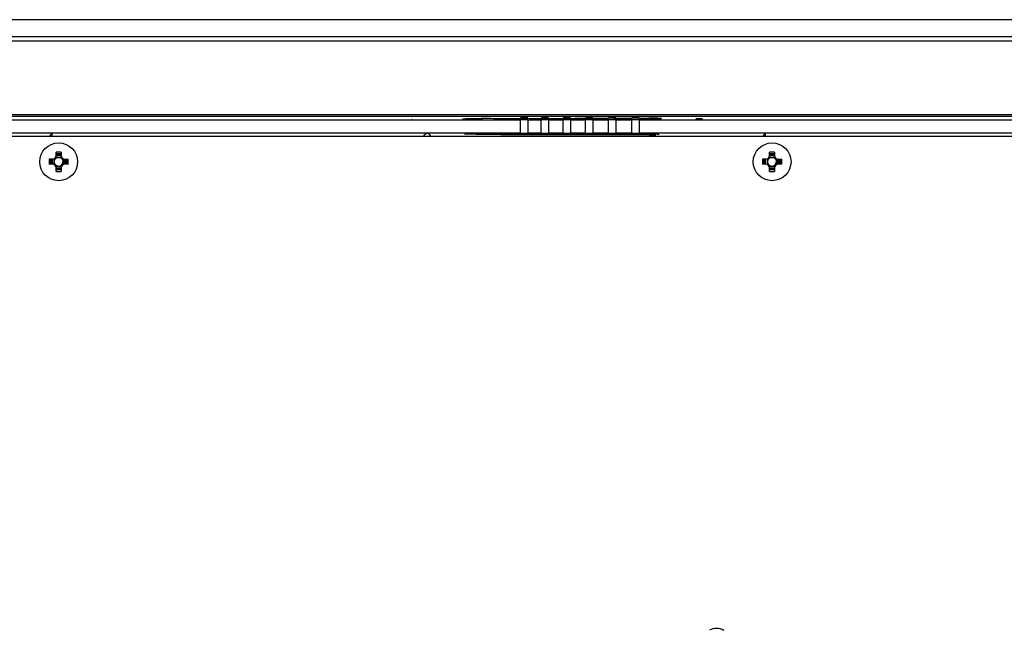
# Model space of a CAD drawing. Units: inches. Extents: x 0 to 16.5, y 0 to 11.7.
# Drawn here: x 13.6 to 15.1, y 6.4 to 7.3 of the extents above; entities that cross this region are included whole.
import ezdxf

# ---------------------------------------------------------------- set-up
doc = ezdxf.new("R2010")
doc.units = ezdxf.units.IN
doc.header["$LTSCALE"] = 0.909449
doc.header["$MEASUREMENT"] = 0
doc.layers.get('0').update_dxf_attribs({"linetype": 'CONTINUOUS'})

msp = doc.modelspace()

# ---------------------------------------------------------------- linework, layer by layer
at = {"color": 6, "linetype": 'CONTINUOUS'}
for p, q in [((16.1322, 7.2632), (11.6244, 7.2632)), ((11.6244, 7.2386), (16.1322, 7.2386)), ((13.4022, 7.1156), (14.3544, 7.1156)), ((14.1946, 7.1162), (14.1946, 7.1163)), ((14.1954, 7.1161), (14.1946, 7.1162)), ((14.3476, 7.1166), (14.3475, 7.1166)), ((14.3476, 7.1166), (14.3575, 7.1166)), ((14.3544, 7.1191), (14.3652, 7.1191)), ((14.3544, 7.1184), (14.3652, 7.1184)), ((14.3544, 7.1165), (14.3652, 7.1165)), ((14.3544, 7.0962), (14.3544, 7.1156)), ((14.3652, 7.1156), (14.3652, 7.0962)), ((14.3652, 7.1156), (14.385, 7.1156)), ((14.3671, 7.1166), (14.375, 7.1167)), ((14.375, 7.1167), (14.3833, 7.1167)), ((14.3833, 7.1167), (14.385, 7.1167)), ((14.385, 7.1191), (14.3958, 7.1191)), ((14.385, 7.1184), (14.3958, 7.1184)), ((14.385, 7.1165), (14.3958, 7.1165)), ((14.385, 7.0962), (14.385, 7.1156)), ((14.392, 7.1167), (14.4002, 7.1167)), ((14.3958, 7.1156), (14.3958, 7.0962)), ((14.3958, 7.1156), (14.4175, 7.1156)), ((14.4002, 7.1167), (14.4072, 7.1168)), ((14.4072, 7.1168), (14.4156, 7.1168)), ((14.4156, 7.1168), (14.4175, 7.1168)), ((14.4175, 7.1191), (14.4283, 7.1191)), ((14.4175, 7.1184), (14.4283, 7.1184)), ((14.4175, 7.1165), (14.4283, 7.1165)), ((14.4175, 7.0962), (14.4175, 7.1156)), ((14.4245, 7.1167), (14.4329, 7.1168)), ((14.4283, 7.1156), (14.4283, 7.0962)), ((14.4283, 7.1156), (14.4503, 7.1156)), ((14.4329, 7.1168), (14.44, 7.1169)), ((14.44, 7.1169), (14.4484, 7.1168)), ((14.4484, 7.1168), (14.4503, 7.1168)), ((14.4503, 7.1191), (14.4611, 7.1191)), ((14.4503, 7.1184), (14.4611, 7.1184)), ((14.4503, 7.1165), (14.4611, 7.1165)), ((14.4503, 7.0962), (14.4503, 7.1156)), ((14.4573, 7.1168), (14.4657, 7.1169)), ((14.4611, 7.1156), (14.4611, 7.0962)), ((14.4611, 7.1156), (14.4838, 7.1156)), ((14.4657, 7.1169), (14.4728, 7.117)), ((14.4728, 7.117), (14.4819, 7.1169)), ((14.4819, 7.1169), (14.4838, 7.1169)), ((14.4838, 7.1191), (14.4947, 7.1191)), ((14.4838, 7.1165), (14.4947, 7.1165)), ((14.4838, 7.0962), (14.4838, 7.1156)), ((14.4913, 7.1169), (14.5001, 7.117)), ((14.4947, 7.1156), (14.4947, 7.0962)), ((14.4947, 7.1156), (14.5183, 7.1156)), ((14.5001, 7.117), (14.5072, 7.1171)), ((14.5072, 7.1171), (14.5165, 7.117)), ((14.5165, 7.117), (14.5183, 7.117)), ((14.5183, 7.1191), (14.5291, 7.1191)), ((14.5183, 7.1165), (14.5291, 7.1165)), ((14.5183, 7.0962), (14.5183, 7.1156)), ((14.5291, 7.1171), (14.5356, 7.1171)), ((14.5291, 7.1156), (14.5291, 7.0962)), ((14.5291, 7.1156), (15.4764, 7.1156)), ((14.5356, 7.1171), (14.5429, 7.1172)), ((14.5429, 7.1172), (14.5429, 7.1172)), ((14.5429, 7.1172), (14.5429, 7.1172)), ((14.5486, 7.1181), (14.5435, 7.1181)), ((14.5531, 7.118), (14.5486, 7.1181)), ((14.5522, 7.1172), (14.5512, 7.1172)), ((14.5539, 7.1173), (14.5522, 7.1172)), ((14.5565, 7.118), (14.5531, 7.118)), ((14.5582, 7.1179), (14.5565, 7.118)), ((14.5614, 7.1174), (14.5614, 7.1174)), ((14.6123, 7.1175), (14.6173, 7.1176)), ((14.6173, 7.1177), (14.6222, 7.1177)), ((14.6173, 7.117), (14.6222, 7.117)), ((14.3544, 7.0962), (13.4022, 7.0962)), ((13.6624, 7.0917), (13.6655, 7.0959)), ((13.6655, 7.091), (13.6655, 7.0959)), ((14.385, 7.0962), (14.3652, 7.0962)), ((14.4175, 7.0962), (14.3958, 7.0962)), ((14.4503, 7.0962), (14.4283, 7.0962)), ((14.4838, 7.0962), (14.4611, 7.0962)), ((14.5183, 7.0962), (14.4947, 7.0962)), ((15.4764, 7.0962), (14.5291, 7.0962)), ((14.7116, 7.0917), (14.7147, 7.0959)), ((14.7147, 7.091), (14.7147, 7.0959)), ((14.3257, 7.0944), (14.3257, 7.0955)), ((14.3257, 7.0944), (14.5437, 7.0938)), ((14.5503, 7.0945), (14.541, 7.0945)), ((14.5586, 7.0943), (14.5584, 7.0943)), ((13.6742, 7.0682), (13.6717, 7.0681)), ((13.6717, 7.0632), (13.6717, 7.0681)), ((13.679, 7.0681), (13.679, 7.0632)), ((14.7234, 7.0682), (14.7209, 7.0681)), ((14.7209, 7.0632), (14.7209, 7.0681)), ((14.7282, 7.0681), (14.7282, 7.0632)), ((13.6612, 7.0553), (13.6612, 7.054)), ((13.6612, 7.054), (13.6612, 7.0528)), ((13.6662, 7.0577), (13.6613, 7.0577)), ((13.6633, 7.0553), (13.6634, 7.0577)), ((13.6645, 7.0504), (13.6645, 7.0577)), ((13.6658, 7.0577), (13.6658, 7.0504)), ((13.6684, 7.0578), (13.6684, 7.0503)), ((13.6689, 7.054), (13.6698, 7.0572)), ((13.6692, 7.0524), (13.6689, 7.054)), ((13.6698, 7.0508), (13.6692, 7.0524)), ((13.6698, 7.0572), (13.6721, 7.0596)), ((13.6716, 7.0609), (13.6791, 7.0609)), ((13.6717, 7.0649), (13.679, 7.0649)), ((13.679, 7.0635), (13.6717, 7.0635)), ((13.6721, 7.0596), (13.6753, 7.0604)), ((13.6753, 7.0604), (13.6786, 7.0596)), ((13.6766, 7.0661), (13.679, 7.066)), ((13.6786, 7.0596), (13.6809, 7.0572)), ((13.6809, 7.0572), (13.6818, 7.054)), ((13.681, 7.051), (13.6818, 7.0543)), ((13.6822, 7.0578), (13.6822, 7.0503)), ((13.6845, 7.0577), (13.6894, 7.0577)), ((13.6848, 7.0504), (13.6848, 7.0577)), ((13.6862, 7.0577), (13.6862, 7.0504)), ((13.6874, 7.0528), (13.6873, 7.0504)), ((13.6895, 7.0533), (13.6895, 7.054)), ((14.7104, 7.0553), (14.7104, 7.054)), ((14.7104, 7.054), (14.7104, 7.0528)), ((14.7154, 7.0577), (14.7105, 7.0577)), ((14.7125, 7.0553), (14.7126, 7.0577)), ((14.7137, 7.0504), (14.7137, 7.0577)), ((14.7151, 7.0577), (14.7151, 7.0504)), ((14.7176, 7.0578), (14.7176, 7.0503)), ((14.7182, 7.054), (14.719, 7.0572)), ((14.7184, 7.0524), (14.7182, 7.054)), ((14.719, 7.0508), (14.7184, 7.0524)), ((14.719, 7.0572), (14.7214, 7.0596)), ((14.7208, 7.0609), (14.7283, 7.0609)), ((14.7209, 7.0649), (14.7282, 7.0649)), ((14.7282, 7.0635), (14.7209, 7.0635)), ((14.7214, 7.0596), (14.7246, 7.0604)), ((14.7246, 7.0604), (14.7278, 7.0596)), ((14.7258, 7.0661), (14.7282, 7.066)), ((14.7278, 7.0596), (14.7301, 7.0572)), ((14.7301, 7.0572), (14.731, 7.054)), ((14.7302, 7.051), (14.731, 7.0543)), ((14.7315, 7.0578), (14.7315, 7.0503)), ((14.7337, 7.0577), (14.7387, 7.0577)), ((14.7341, 7.0504), (14.7341, 7.0577)), ((14.7354, 7.0577), (14.7354, 7.0504)), ((14.7366, 7.0528), (14.7366, 7.0504)), ((14.7387, 7.0533), (14.7387, 7.054)), ((13.6662, 7.0504), (13.661, 7.0504)), ((13.6708, 7.0495), (13.6698, 7.0508)), ((13.6708, 7.0495), (13.6721, 7.0485)), ((13.6716, 7.0471), (13.6791, 7.0471)), ((13.6717, 7.0399), (13.6717, 7.0449)), ((13.6717, 7.0445), (13.679, 7.0445)), ((13.679, 7.0432), (13.6717, 7.0432)), ((13.6741, 7.042), (13.6717, 7.042)), ((13.6721, 7.0485), (13.6737, 7.0479)), ((13.6737, 7.0479), (13.6753, 7.0475)), ((13.6756, 7.0475), (13.6788, 7.0486)), ((13.6766, 7.0399), (13.679, 7.0399)), ((13.6788, 7.0486), (13.681, 7.051)), ((13.679, 7.0449), (13.679, 7.0399)), ((13.6897, 7.0504), (13.6845, 7.0504)), ((14.7154, 7.0504), (14.7102, 7.0504)), ((14.72, 7.0495), (14.719, 7.0508)), ((14.72, 7.0495), (14.7214, 7.0485)), ((14.7208, 7.0471), (14.7283, 7.0471)), ((14.7209, 7.0399), (14.7209, 7.0449)), ((14.7209, 7.0445), (14.7282, 7.0445)), ((14.7282, 7.0432), (14.7209, 7.0432)), ((14.7233, 7.042), (14.7209, 7.042)), ((14.7214, 7.0485), (14.7229, 7.0479)), ((14.7229, 7.0479), (14.7246, 7.0475)), ((14.7248, 7.0475), (14.728, 7.0486)), ((14.7258, 7.0399), (14.7282, 7.0399)), ((14.728, 7.0486), (14.7302, 7.051)), ((14.7282, 7.0449), (14.7282, 7.0399)), ((14.7389, 7.0504), (14.7337, 7.0504))]:
    msp.add_line(p, q, dxfattribs=at)
at = {"color": 7, "linetype": 'CONTINUOUS'}
for p, q in [((16.1273, 7.2315), (11.6293, 7.2315)), ((15.9009, 7.1232), (11.8557, 7.1232)), ((15.8929, 7.091), (12.507, 7.091)), ((13.6688, 7.0568), (13.6685, 7.0559)), ((13.6717, 7.0601), (13.6708, 7.0595)), ((13.6716, 7.0601), (13.6723, 7.0605)), ((13.6725, 7.0606), (13.6717, 7.0601)), ((13.6723, 7.0605), (13.6735, 7.0609)), ((13.6735, 7.0609), (13.6725, 7.0606)), ((13.6782, 7.0606), (13.6772, 7.0609)), ((13.6815, 7.0577), (13.6808, 7.0586)), ((13.6814, 7.0578), (13.6818, 7.0571)), ((13.6819, 7.0568), (13.6815, 7.0577)), ((13.6818, 7.0571), (13.6822, 7.0559)), ((13.6822, 7.0559), (13.6819, 7.0568)), ((14.718, 7.0568), (14.7177, 7.0559)), ((14.7209, 7.0601), (14.72, 7.0595)), ((14.7208, 7.0601), (14.7215, 7.0605)), ((14.7218, 7.0606), (14.7209, 7.0601)), ((14.7215, 7.0605), (14.7227, 7.0609)), ((14.7227, 7.0609), (14.7218, 7.0606)), ((14.7274, 7.0606), (14.7264, 7.0609)), ((14.7307, 7.0577), (14.73, 7.0586)), ((14.7306, 7.0578), (14.731, 7.0571)), ((14.7311, 7.0568), (14.7307, 7.0577)), ((14.731, 7.0571), (14.7315, 7.0559)), ((14.7315, 7.0559), (14.7311, 7.0568)), ((13.6783, 7.0476), (13.677, 7.0471)), ((13.677, 7.0471), (13.6781, 7.0475)), ((13.6781, 7.0475), (13.679, 7.0479)), ((13.6792, 7.0481), (13.6783, 7.0476)), ((13.679, 7.0479), (13.6799, 7.0486)), ((13.6802, 7.0489), (13.6792, 7.0481)), ((13.6808, 7.0495), (13.6815, 7.0504)), ((13.6815, 7.0504), (13.6819, 7.0512)), ((13.6819, 7.0512), (13.6822, 7.0522)), ((14.7276, 7.0476), (14.7262, 7.0471)), ((14.7262, 7.0471), (14.7273, 7.0475)), ((14.7273, 7.0475), (14.7282, 7.0479)), ((14.7284, 7.0481), (14.7276, 7.0476)), ((14.7282, 7.0479), (14.7291, 7.0486)), ((14.7294, 7.0489), (14.7284, 7.0481)), ((14.73, 7.0495), (14.7307, 7.0504)), ((14.7307, 7.0504), (14.7311, 7.0512)), ((14.7311, 7.0512), (14.7315, 7.0522))]:
    msp.add_line(p, q, dxfattribs=at)
at = {"color": 9, "linetype": 'CONTINUOUS'}
for p, q in [((15.8981, 7.1208), (11.8585, 7.1208)), ((14.2694, 7.1169), (14.2699, 7.1167)), ((14.2699, 7.1167), (14.2756, 7.1164)), ((14.5435, 7.1181), (14.3262, 7.1174)), ((14.3275, 7.1162), (14.3278, 7.1162)), ((14.3278, 7.1162), (14.3399, 7.1163)), ((14.3399, 7.1163), (14.3476, 7.1166)), ((14.5429, 7.1172), (14.5512, 7.1172)), ((14.5437, 7.1177), (14.5435, 7.1181)), ((14.5512, 7.1172), (14.5559, 7.1173)), ((14.5512, 7.1172), (14.5512, 7.1172)), ((14.5618, 7.1175), (14.5582, 7.1179)), ((14.561, 7.1173), (14.5618, 7.1175)), ((14.5616, 7.1174), (14.5618, 7.1175)), ((14.2228, 7.0917), (14.2196, 7.0959)), ((13.1434, 7.0917), (13.6624, 7.0917)), ((14.22, 7.091), (14.2228, 7.0917)), ((14.2228, 7.091), (14.2228, 7.0917)), ((14.2228, 7.0917), (14.7116, 7.0917))]:
    msp.add_line(p, q, dxfattribs=at)
for points in [[(14.2836, 7.1173), (14.2742, 7.1172), (14.2694, 7.1169)], [(14.2756, 7.1164), (14.2858, 7.1162), (14.2991, 7.1161)], [(14.3262, 7.1174), (14.3115, 7.1175), (14.2965, 7.1175), (14.2836, 7.1173)], [(14.5559, 7.1173), (14.5595, 7.1173), (14.5616, 7.1174)], [(14.5582, 7.1179), (14.5568, 7.1175), (14.5566, 7.1173)]]:
    msp.add_lwpolyline(points, dxfattribs=at)
at = {"color": 6, "linetype": 'CONTINUOUS'}
for points in [[(14.285, 7.1162), (14.2827, 7.1163), (14.2806, 7.1163), (14.2787, 7.1163), (14.277, 7.1164), (14.2755, 7.1164), (14.2741, 7.1165), (14.2729, 7.1165), (14.2719, 7.1165), (14.2711, 7.1166), (14.2705, 7.1166), (14.27, 7.1167), (14.2697, 7.1167), (14.2697, 7.1167)], [(14.3275, 7.1162), (14.3253, 7.1162), (14.3219, 7.1161), (14.3184, 7.1161), (14.315, 7.1161)], [(14.3262, 7.1174), (14.326, 7.117), (14.3258, 7.1162)], [(14.3319, 7.1162), (14.3287, 7.1162), (14.3278, 7.1162)], [(14.3406, 7.1164), (14.3379, 7.1163), (14.335, 7.1163), (14.3319, 7.1162)], [(14.3475, 7.1166), (14.347, 7.1165), (14.3452, 7.1165), (14.343, 7.1164), (14.3406, 7.1164)], [(14.5614, 7.1174), (14.5614, 7.1174), (14.5612, 7.1174), (14.5607, 7.1174), (14.56, 7.1173), (14.5591, 7.1173), (14.5581, 7.1173), (14.5569, 7.1173), (14.5555, 7.1173), (14.5539, 7.1173)], [(14.2196, 7.0959), (14.2158, 7.0951), (14.2127, 7.093), (14.2113, 7.091)], [(13.6624, 7.0917), (13.6624, 7.0915), (13.6623, 7.091)], [(14.2722, 7.095), (14.2747, 7.0952), (14.2816, 7.0954), (14.2921, 7.0955), (14.3048, 7.0956), (14.3182, 7.0956), (14.3304, 7.0955), (14.3399, 7.0953), (14.3454, 7.0951)], [(14.3257, 7.0944), (14.3137, 7.0943), (14.3013, 7.0943), (14.2897, 7.0944), (14.2804, 7.0946), (14.2743, 7.0948), (14.2722, 7.095)], [(14.3454, 7.0951), (14.3532, 7.0952), (14.3613, 7.0951), (14.3685, 7.0951), (14.3742, 7.095)], [(14.7116, 7.0917), (14.7116, 7.0915), (14.7115, 7.091)], [(13.679, 7.0681), (13.6767, 7.0682), (13.6742, 7.0682)], [(14.7282, 7.0681), (14.7259, 7.0682), (14.7234, 7.0682)], [(13.6613, 7.0577), (13.6612, 7.0565), (13.6612, 7.0553)], [(13.6612, 7.0528), (13.6612, 7.0516), (13.6613, 7.0504)], [(13.6634, 7.0504), (13.6633, 7.0528), (13.6633, 7.0553)], [(13.6717, 7.066), (13.6741, 7.0661), (13.6766, 7.0661)], [(13.6873, 7.0577), (13.6874, 7.0553), (13.6874, 7.0528)], [(13.6895, 7.0557), (13.6895, 7.0566), (13.6894, 7.0577)], [(13.6894, 7.0504), (13.6895, 7.0514), (13.6895, 7.0524), (13.6895, 7.0533)], [(13.6895, 7.054), (13.6895, 7.0548), (13.6895, 7.0557)], [(14.7105, 7.0577), (14.7104, 7.0565), (14.7104, 7.0553)], [(14.7104, 7.0528), (14.7104, 7.0516), (14.7105, 7.0504)], [(14.7126, 7.0504), (14.7125, 7.0528), (14.7125, 7.0553)], [(14.7209, 7.066), (14.7233, 7.0661), (14.7258, 7.0661)], [(14.7366, 7.0577), (14.7366, 7.0553), (14.7366, 7.0528)], [(14.7387, 7.0557), (14.7387, 7.0566), (14.7387, 7.0577)], [(14.7387, 7.054), (14.7387, 7.0548), (14.7387, 7.0557)], [(14.7387, 7.0504), (14.7387, 7.0514), (14.7387, 7.0524), (14.7387, 7.0533)], [(13.6685, 7.0522), (13.6689, 7.051), (13.6695, 7.05)], [(13.6737, 7.0471), (13.6724, 7.0475), (13.6713, 7.0482)], [(13.6717, 7.0399), (13.6741, 7.0399), (13.6766, 7.0399)], [(13.679, 7.042), (13.6766, 7.042), (13.6741, 7.042)], [(14.7177, 7.0522), (14.7181, 7.051), (14.7187, 7.05)], [(14.7229, 7.0471), (14.7217, 7.0475), (14.7205, 7.0482)], [(14.7209, 7.0399), (14.7233, 7.0399), (14.7258, 7.0399)], [(14.7282, 7.042), (14.7258, 7.042), (14.7233, 7.042)]]:
    msp.add_lwpolyline(points, dxfattribs=at)
at = {"color": 7, "linetype": 'CONTINUOUS'}
for points in [[(13.6685, 7.0559), (13.6689, 7.057), (13.6695, 7.0581)], [(13.6693, 7.0578), (13.6692, 7.0577), (13.6688, 7.0568)], [(13.6772, 7.0609), (13.6783, 7.0605), (13.6794, 7.0599)], [(13.6791, 7.0601), (13.679, 7.0601), (13.6782, 7.0606)], [(14.7177, 7.0559), (14.7181, 7.057), (14.7187, 7.0581)], [(14.7185, 7.0578), (14.7185, 7.0577), (14.718, 7.0568)], [(14.7264, 7.0609), (14.7275, 7.0605), (14.7286, 7.0599)], [(14.7283, 7.0601), (14.7282, 7.0601), (14.7274, 7.0606)], [(13.6822, 7.0522), (13.6818, 7.0511), (13.6812, 7.05)], [(14.7315, 7.0522), (14.731, 7.0511), (14.7304, 7.05)]]:
    msp.add_lwpolyline(points, dxfattribs=at)
at = {"color": 6, "linetype": 'CONTINUOUS'}
for centre in [(13.6753, 7.054), (14.7246, 7.054)]:
    msp.add_circle(centre, 0.0278, dxfattribs=at)
for centre, start, end in [((13.6662, 7.0632), 270, 360), ((13.6845, 7.0632), 180, 270), ((14.7154, 7.0632), 270, 360), ((14.7337, 7.0632), 180, 270), ((13.6662, 7.0449), 0, 90), ((13.6845, 7.0449), 90, 180), ((14.7154, 7.0449), 0, 90), ((14.7337, 7.0449), 90, 180)]:
    msp.add_arc(centre, 0.00551, start, end, dxfattribs=at)
at = {"color": 7, "linetype": 'CONTINUOUS'}
msp.add_arc((14.6429, 6.3449), 0.0221, 61.5596, 118.3521, dxfattribs=at)
at = {"color": 6, "linetype": 'CONTINUOUS'}
for centre, major_axis, ratio, start_param, end_param in [((14.3598, 7.1154), (0.0112, 0), 0.017455, 1.067953, 2.07364), ((14.3904, 7.1154), (0.0112, 0), 0.017455, 1.067953, 2.07364), ((14.4229, 7.1154), (0.0112, 0), 0.017455, 1.067953, 2.07364), ((14.4557, 7.1154), (0.0112, 0), 0.017455, 1.067953, 2.07364), ((14.4893, 7.1154), (0.0112, 0), 0.017455, 1.067953, 2.07364), ((14.5237, 7.1154), (0.0112, 0), 0.017455, 1.067953, 2.07364), ((14.3598, 7.0964), (0.0112, 0), 0.017455, -2.07364, -1.067953), ((14.3904, 7.0964), (0.0112, 0), 0.017455, -2.07364, -1.067953), ((14.4229, 7.0964), (0.0112, 0), 0.017455, -2.07364, -1.067953), ((14.4557, 7.0964), (0.0112, 0), 0.017455, -2.07364, -1.067953), ((14.4893, 7.0964), (0.0112, 0), 0.017455, -2.07364, -1.067953), ((14.5237, 7.0964), (0.0112, 0), 0.017455, -2.07364, -1.067953), ((14.3877, 7.0947), (0.0233, 0), 0.017455, 0.628557, 2.192895), ((14.4205, 7.0946), (0.0233, 0), 0.017455, 0.628491, 2.214899), ((14.4533, 7.0945), (0.0233, 0), 0.017455, 0.625037, 2.214964), ((14.4861, 7.0944), (0.0233, 0), 0.017455, 0.509813, 2.212547), ((14.5215, 7.0943), (0.0232, 0), 0.017455, 0.576064, 2.279833), ((14.5453, 7.0939), (0.00984, 0), 0.017451, -1.731296, -0.553409), ((14.5487, 7.0943), (0.00984, 0), 0.017458, 0.003455, 1.409605)]:
    msp.add_ellipse(centre, major_axis=major_axis, ratio=ratio, start_param=start_param, end_param=end_param, dxfattribs=at)

doc.saveas('drawing.dxf')
